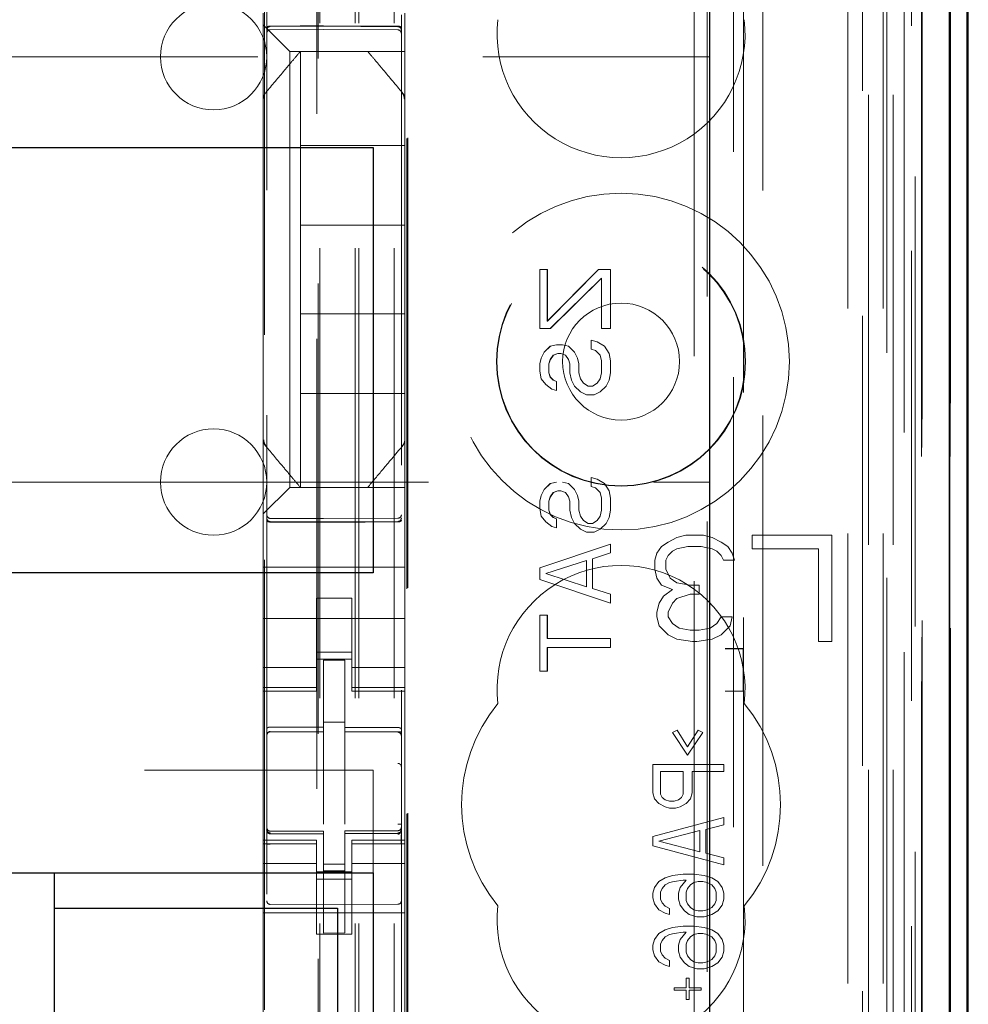
# Model space of a CAD drawing. Units: millimetres. Extents: x 11 to 205, y 5 to 292.
# Drawn here: x 106 to 109, y 150 to 153 of the extents above; entities that cross this region are included whole.
import ezdxf

# ---------------------------------------------------------------- set-up
doc = ezdxf.new("R2010")
doc.units = ezdxf.units.MM
doc.linetypes.add('HIDDEN', pattern=[1.905, 1.27, -0.635])

msp = doc.modelspace()

# ---------------------------------------------------------------- linework, layer by layer
at = {"color": 7, "linetype": 'HIDDEN', "lineweight": 18}
for p, q in [((107.0706, 131.541), (107.0706, 221.541)), ((107.1706, 131.541), (107.1706, 221.541)), ((108.4506, 221.541), (108.4506, 131.541)), ((108.5506, 221.541), (108.5506, 131.541)), ((107.0606, 131.541), (107.0606, 212.276)), ((106.9606, 131.541), (106.9606, 210.826)), ((108.7386, 161.2539), (108.7386, 131.5335)), ((108.4921, 161.1951), (108.4921, 136.241)), ((108.2106, 160.9135), (108.2106, 136.241)), ((106.8106, 159.0099), (106.8106, 136.0094)), ((107.1906, 136.0091), (107.1906, 159.0102)), ((108.5606, 158.5506), (108.5606, 131.541)), ((108.6306, 131.5335), (108.6306, 158.5506)), ((108.5089, 131.9738), (108.5089, 158.5119)), ((108.5789, 131.9738), (108.5789, 158.5119)), ((108.6589, 136.0335), (108.6589, 158.5135)), ((108.7389, 136.0335), (108.7389, 158.5135)), ((108.6591, 136.0585), (108.6591, 158.4885)), ((106.9556, 137.156), (106.9556, 158.446)), ((108.6094, 136.1005), (108.6094, 158.4467)), ((108.1564, 158.4386), (108.1564, 150.731)), ((108.6095, 136.1166), (108.6095, 158.4305)), ((108.6606, 158.4305), (108.6606, 136.1166)), ((108.6598, 136.1585), (108.6598, 158.3885)), ((108.6599, 158.3635), (108.6599, 136.1835)), ((108.7399, 136.1835), (108.7399, 158.3635)), ((108.6406, 137.4582), (108.6406, 158.1439)), ((108.0164, 138.221), (108.0164, 157.381)), ((107.2064, 148.9949), (107.2064, 156.861)), ((107.2086, 148.9974), (107.2086, 156.811)), ((108.0536, 156.8045), (108.0536, 138.7976)), ((108.1282, 138.7973), (108.1282, 156.8048)), ((106.8042, 140.1867), (106.8042, 155.4153)), ((106.9519, 155.4153), (106.9519, 140.1867)), ((106.8006, 152.491), (106.8006, 152.5242)), ((107.2006, 152.5242), (107.2006, 152.4676)), ((106.824, 152.4676), (106.8006, 152.491)), ((106.8006, 152.2801), (106.8006, 152.491)), ((106.8205, 152.486), (106.9706, 152.4868)), ((106.8205, 152.4771), (106.9706, 152.4778)), ((106.9706, 152.4868), (107.1806, 152.4857)), ((106.9706, 152.4778), (107.1806, 152.4767)), ((106.824, 152.4676), (106.8521, 152.4395)), ((107.2006, 152.4676), (107.2006, 152.4395)), ((106.8756, 152.416), (106.8521, 152.4395)), ((106.8756, 152.416), (107.2006, 152.416)), ((106.8756, 151.186), (106.8756, 152.416)), ((106.9056, 152.416), (106.9056, 152.416)), ((106.9056, 152.416), (106.9056, 152.151)), ((106.9482, 152.416), (107.0529, 152.416)), ((107.0956, 152.416), (107.0956, 152.416)), ((107.2006, 152.4395), (107.2006, 152.416)), ((107.2006, 152.2801), (107.2006, 152.416)), ((84.5606, 152.401), (108.0606, 152.401)), ((106.8006, 152.1854), (106.8006, 152.2801)), ((107.1935, 152.2994), (107.1935, 152.2994)), ((107.2006, 152.2801), (107.2006, 152.1854)), ((106.8006, 151.4166), (106.8006, 152.1854)), ((107.2006, 152.1854), (107.2006, 151.4166)), ((107.2006, 152.1854), (107.2006, 152.1854)), ((107.2006, 152.151), (106.9056, 152.151)), ((106.9056, 151.926), (106.9056, 152.151)), ((106.9056, 151.926), (106.9056, 151.676)), ((107.2006, 151.926), (106.9056, 151.926)), ((107.5811, 151.6344), (107.5811, 151.801)), ((107.5812, 151.801), (107.5811, 151.801)), ((107.5812, 151.6344), (107.5812, 151.801)), ((107.5812, 151.801), (107.6025, 151.801)), ((107.6024, 151.6552), (107.7471, 151.801)), ((107.6024, 151.801), (107.6024, 151.6552)), ((107.6025, 151.801), (107.6025, 151.6552)), ((107.6025, 151.6552), (107.7471, 151.801)), ((107.7471, 151.801), (107.7471, 151.801)), ((107.7471, 151.801), (107.7812, 151.801)), ((107.7811, 151.801), (107.7811, 151.6344)), ((107.7812, 151.801), (107.7812, 151.6344)), ((107.7556, 151.776), (107.6109, 151.6344)), ((107.7557, 151.776), (107.611, 151.6344)), ((107.7556, 151.6344), (107.7556, 151.776)), ((107.7557, 151.776), (107.7556, 151.776)), ((107.7557, 151.6344), (107.7557, 151.776)), ((107.2006, 151.676), (106.9056, 151.676)), ((106.9056, 151.451), (106.9056, 151.676)), ((107.6025, 151.6552), (107.6024, 151.6552)), ((107.5812, 151.6344), (107.5811, 151.6344)), ((107.611, 151.6344), (107.5812, 151.6344)), ((107.7557, 151.6344), (107.7556, 151.6344)), ((107.7812, 151.6344), (107.7557, 151.6344)), ((107.5939, 151.5677), (107.6109, 151.5844)), ((107.594, 151.5677), (107.611, 151.5844)), ((107.6109, 151.5844), (107.628, 151.5885)), ((107.611, 151.5844), (107.6109, 151.5844)), ((107.611, 151.5844), (107.628, 151.5885)), ((107.628, 151.5885), (107.628, 151.5885)), ((107.628, 151.5885), (107.645, 151.5885)), ((107.645, 151.5885), (107.662, 151.5844)), ((107.645, 151.5885), (107.662, 151.5844)), ((107.662, 151.5844), (107.662, 151.5844)), ((107.662, 151.5844), (107.6791, 151.5677)), ((107.662, 151.5844), (107.679, 151.5677)), ((107.7258, 151.576), (107.7258, 151.601)), ((107.7259, 151.601), (107.7258, 151.601)), ((107.7258, 151.601), (107.7428, 151.5969)), ((107.7259, 151.601), (107.7429, 151.5969)), ((107.7259, 151.576), (107.7259, 151.601)), ((107.7429, 151.5969), (107.7428, 151.5969)), ((107.7428, 151.5969), (107.7641, 151.5844)), ((107.7429, 151.5969), (107.7642, 151.5844)), ((107.7642, 151.5844), (107.7641, 151.5844)), ((107.7641, 151.5844), (107.7769, 151.5635)), ((107.7642, 151.5844), (107.7769, 151.5635)), ((107.5854, 151.551), (107.5939, 151.5677)), ((107.5854, 151.551), (107.594, 151.5677)), ((107.594, 151.5677), (107.5939, 151.5677)), ((107.6194, 151.5594), (107.6109, 151.5469)), ((107.6195, 151.5594), (107.611, 151.5469)), ((107.6322, 151.5635), (107.6194, 151.5594)), ((107.6195, 151.5594), (107.6194, 151.5594)), ((107.6323, 151.5635), (107.6195, 151.5594)), ((107.6323, 151.5635), (107.6322, 151.5635)), ((107.6408, 151.5635), (107.6323, 151.5635)), ((107.6535, 151.5594), (107.6407, 151.5635)), ((107.6535, 151.5594), (107.6408, 151.5635)), ((107.6535, 151.5594), (107.6535, 151.5594)), ((107.662, 151.5469), (107.6535, 151.5594)), ((107.662, 151.5469), (107.6535, 151.5594)), ((107.6791, 151.5677), (107.679, 151.5677)), ((107.679, 151.5677), (107.6875, 151.551)), ((107.6791, 151.5677), (107.6876, 151.551)), ((107.7386, 151.5719), (107.7258, 151.576)), ((107.7259, 151.576), (107.7258, 151.576)), ((107.7386, 151.5719), (107.7259, 151.576)), ((107.7386, 151.5719), (107.7386, 151.5719)), ((107.7514, 151.5594), (107.7386, 151.5719)), ((107.7514, 151.5594), (107.7386, 151.5719)), ((107.7514, 151.5594), (107.7514, 151.5594)), ((107.7556, 151.5427), (107.7514, 151.5594)), ((107.7557, 151.5427), (107.7514, 151.5594)), ((107.7769, 151.5635), (107.7769, 151.5635)), ((107.7769, 151.5635), (107.7812, 151.5427)), ((107.7769, 151.5635), (107.7811, 151.5427)), ((107.5811, 151.5344), (107.5854, 151.551)), ((107.5811, 151.5135), (107.5811, 151.5344)), ((107.5812, 151.5344), (107.5811, 151.5344)), ((107.5812, 151.5344), (107.5854, 151.551)), ((107.5812, 151.5135), (107.5812, 151.5344)), ((107.5854, 151.551), (107.5854, 151.551)), ((107.611, 151.5469), (107.6067, 151.5344)), ((107.6109, 151.5469), (107.6067, 151.5344)), ((107.6067, 151.5344), (107.6067, 151.5344)), ((107.6067, 151.5344), (107.6067, 151.5094)), ((107.6067, 151.5344), (107.6067, 151.5094)), ((107.611, 151.5469), (107.6109, 151.5469)), ((107.662, 151.5469), (107.662, 151.5469)), ((107.6663, 151.5344), (107.662, 151.5469)), ((107.6663, 151.5344), (107.662, 151.5469)), ((107.6663, 151.5344), (107.6663, 151.5344)), ((107.6663, 151.5094), (107.6663, 151.5344)), ((107.6663, 151.5094), (107.6663, 151.5344)), ((107.6876, 151.551), (107.6875, 151.551)), ((107.6875, 151.551), (107.6918, 151.5344)), ((107.6876, 151.551), (107.6918, 151.5344)), ((107.6918, 151.5344), (107.6918, 151.5344)), ((107.6918, 151.5344), (107.6918, 151.5094)), ((107.6918, 151.5344), (107.6918, 151.5094)), ((107.7557, 151.5427), (107.7556, 151.5427)), ((107.7556, 151.5094), (107.7556, 151.5427)), ((107.7557, 151.5094), (107.7557, 151.5427)), ((107.7812, 151.5427), (107.7811, 151.5427)), ((107.7811, 151.5427), (107.7811, 151.5094)), ((107.7812, 151.5427), (107.7812, 151.5094)), ((107.5812, 151.5135), (107.5811, 151.5135)), ((107.5854, 151.4927), (107.5811, 151.5135)), ((107.5854, 151.4927), (107.5812, 151.5135)), ((107.6067, 151.5094), (107.6067, 151.5094)), ((107.6067, 151.5094), (107.611, 151.4969)), ((107.6067, 151.5094), (107.6109, 151.4969)), ((107.6663, 151.5094), (107.6663, 151.5094)), ((107.6705, 151.4885), (107.6663, 151.5094)), ((107.6705, 151.4885), (107.6663, 151.5094)), ((107.6918, 151.5094), (107.6918, 151.5094)), ((107.6918, 151.5094), (107.6961, 151.4927)), ((107.6918, 151.5094), (107.696, 151.4927)), ((107.7514, 151.4927), (107.7556, 151.5094)), ((107.7514, 151.4927), (107.7557, 151.5094)), ((107.7557, 151.5094), (107.7556, 151.5094)), ((107.7812, 151.5094), (107.7769, 151.4885)), ((107.7811, 151.5094), (107.7769, 151.4885)), ((107.7812, 151.5094), (107.7811, 151.5094)), ((107.5854, 151.4927), (107.5854, 151.4927)), ((107.5982, 151.476), (107.5854, 151.4927)), ((107.5982, 151.476), (107.5854, 151.4927)), ((107.5982, 151.476), (107.5982, 151.476)), ((107.6152, 151.4635), (107.5982, 151.476)), ((107.6152, 151.4635), (107.5982, 151.476)), ((107.611, 151.4969), (107.6109, 151.4969)), ((107.6109, 151.4969), (107.6194, 151.4885)), ((107.611, 151.4969), (107.6195, 151.4885)), ((107.6195, 151.4885), (107.6194, 151.4885)), ((107.6194, 151.4885), (107.628, 151.4844)), ((107.6195, 151.4885), (107.628, 151.4844)), ((107.628, 151.4844), (107.628, 151.4844)), ((107.628, 151.4844), (107.628, 151.4594)), ((107.628, 151.4844), (107.628, 151.4594)), ((107.6705, 151.4885), (107.6705, 151.4885)), ((107.679, 151.4719), (107.6705, 151.4885)), ((107.6791, 151.4719), (107.6705, 151.4885)), ((107.6791, 151.4719), (107.679, 151.4719)), ((107.696, 151.4552), (107.679, 151.4719)), ((107.6961, 151.4552), (107.6791, 151.4719)), ((107.6961, 151.4927), (107.696, 151.4927)), ((107.696, 151.4927), (107.7045, 151.4802)), ((107.6961, 151.4927), (107.7046, 151.4802)), ((107.7046, 151.4802), (107.7045, 151.4802)), ((107.7045, 151.4802), (107.7173, 151.4719)), ((107.7046, 151.4802), (107.7174, 151.4719)), ((107.7174, 151.4719), (107.7173, 151.4719)), ((107.7174, 151.4719), (107.7301, 151.4719)), ((107.7301, 151.4719), (107.7428, 151.4802)), ((107.7301, 151.4719), (107.7429, 151.4802)), ((107.7428, 151.4802), (107.7514, 151.4927)), ((107.7429, 151.4802), (107.7428, 151.4802)), ((107.7429, 151.4802), (107.7514, 151.4927)), ((107.7514, 151.4927), (107.7514, 151.4927)), ((107.7684, 151.4719), (107.7514, 151.4552)), ((107.7684, 151.4719), (107.7514, 151.4552)), ((107.7769, 151.4885), (107.7684, 151.4719)), ((107.7769, 151.4885), (107.7684, 151.4719)), ((107.7684, 151.4719), (107.7684, 151.4719)), ((107.7769, 151.4885), (107.7769, 151.4885)), ((107.2006, 151.451), (106.9056, 151.451)), ((106.9056, 151.451), (106.9056, 151.186)), ((107.6152, 151.4635), (107.6152, 151.4635)), ((107.628, 151.4594), (107.6152, 151.4635)), ((107.628, 151.4594), (107.6152, 151.4635)), ((107.628, 151.4594), (107.628, 151.4594)), ((107.6961, 151.4552), (107.696, 151.4552)), ((107.7131, 151.4469), (107.696, 151.4552)), ((107.7131, 151.4469), (107.6961, 151.4552)), ((107.7131, 151.4469), (107.7131, 151.4469)), ((107.7344, 151.4469), (107.7131, 151.4469)), ((107.7514, 151.4552), (107.7343, 151.4469)), ((107.7514, 151.4552), (107.7344, 151.4469)), ((107.7514, 151.4552), (107.7514, 151.4552)), ((106.8006, 151.322), (106.8006, 151.4166)), ((106.8006, 151.4166), (106.8006, 151.4166)), ((107.2006, 151.4166), (107.2006, 151.322)), ((106.8006, 151.111), (106.8006, 151.322)), ((107.2006, 151.322), (107.2006, 151.322)), ((107.2006, 151.186), (107.2006, 151.322)), ((106.8076, 151.3027), (106.8076, 151.3027)), ((92.6622, 151.201), (108.0606, 151.201)), ((107.5939, 151.1802), (107.6109, 151.1969)), ((107.594, 151.1802), (107.611, 151.1969)), ((107.6109, 151.1969), (107.628, 151.201)), ((107.611, 151.1969), (107.6109, 151.1969)), ((107.611, 151.1969), (107.628, 151.201)), ((107.645, 151.201), (107.662, 151.1969)), ((107.645, 151.201), (107.662, 151.1969)), ((107.662, 151.1969), (107.662, 151.1969)), ((107.662, 151.1969), (107.6791, 151.1802)), ((107.662, 151.1969), (107.679, 151.1802)), ((107.7258, 151.1885), (107.7258, 151.2135)), ((107.7259, 151.2135), (107.7258, 151.2135)), ((107.7258, 151.2135), (107.7428, 151.2094)), ((107.7259, 151.2135), (107.7429, 151.2094)), ((107.7259, 151.1885), (107.7259, 151.2135)), ((107.7429, 151.2094), (107.7428, 151.2094)), ((107.7428, 151.2094), (107.7641, 151.1969)), ((107.7429, 151.2094), (107.7642, 151.1969)), ((107.7642, 151.1969), (107.7641, 151.1969)), ((107.7641, 151.1969), (107.7769, 151.176)), ((107.7642, 151.1969), (107.7769, 151.176)), ((106.8521, 151.1626), (106.8756, 151.186)), ((107.2006, 151.186), (106.8756, 151.186)), ((106.9056, 151.186), (106.9056, 151.186)), ((107.0956, 151.186), (107.0956, 151.186)), ((107.2006, 151.186), (107.2006, 151.1626)), ((107.5854, 151.1635), (107.5939, 151.1802)), ((107.5854, 151.1635), (107.594, 151.1802)), ((107.594, 151.1802), (107.5939, 151.1802)), ((107.6194, 151.1719), (107.6109, 151.1594)), ((107.6195, 151.1719), (107.611, 151.1594)), ((107.6322, 151.176), (107.6194, 151.1719)), ((107.6195, 151.1719), (107.6194, 151.1719)), ((107.6323, 151.176), (107.6195, 151.1719)), ((107.6323, 151.176), (107.6322, 151.176)), ((107.6408, 151.176), (107.6323, 151.176)), ((107.6535, 151.1719), (107.6407, 151.176)), ((107.6535, 151.1719), (107.6408, 151.176)), ((107.6535, 151.1719), (107.6535, 151.1719)), ((107.662, 151.1594), (107.6535, 151.1719)), ((107.662, 151.1594), (107.6535, 151.1719)), ((107.6791, 151.1802), (107.679, 151.1802)), ((107.679, 151.1802), (107.6875, 151.1635)), ((107.6791, 151.1802), (107.6876, 151.1635)), ((107.7259, 151.1885), (107.7258, 151.1885)), ((107.7386, 151.1844), (107.7258, 151.1885)), ((107.7386, 151.1844), (107.7259, 151.1885)), ((107.7386, 151.1844), (107.7386, 151.1844)), ((107.7514, 151.1719), (107.7386, 151.1844)), ((107.7514, 151.1719), (107.7386, 151.1844)), ((107.7514, 151.1719), (107.7514, 151.1719)), ((107.7556, 151.1552), (107.7514, 151.1719)), ((107.7557, 151.1552), (107.7514, 151.1719)), ((107.7769, 151.176), (107.7769, 151.176)), ((107.7769, 151.176), (107.7812, 151.1552)), ((107.7769, 151.176), (107.7811, 151.1552)), ((106.8521, 151.1626), (106.824, 151.1345)), ((107.2006, 151.1626), (107.2006, 151.1345)), ((107.5811, 151.1469), (107.5854, 151.1635)), ((107.5812, 151.1469), (107.5811, 151.1469)), ((107.5811, 151.126), (107.5811, 151.1469)), ((107.5812, 151.1469), (107.5854, 151.1635)), ((107.5812, 151.126), (107.5812, 151.1469)), ((107.5854, 151.1635), (107.5854, 151.1635)), ((107.611, 151.1594), (107.6067, 151.1469)), ((107.6109, 151.1594), (107.6067, 151.1469)), ((107.6067, 151.1469), (107.6067, 151.1469)), ((107.6067, 151.1469), (107.6067, 151.1219)), ((107.6067, 151.1469), (107.6067, 151.1219)), ((107.611, 151.1594), (107.6109, 151.1594)), ((107.662, 151.1594), (107.662, 151.1594)), ((107.6663, 151.1469), (107.662, 151.1594)), ((107.6663, 151.1469), (107.662, 151.1594)), ((107.6663, 151.1469), (107.6663, 151.1469)), ((107.6663, 151.1219), (107.6663, 151.1469)), ((107.6663, 151.1219), (107.6663, 151.1469)), ((107.6876, 151.1635), (107.6875, 151.1635)), ((107.6875, 151.1635), (107.6918, 151.1469)), ((107.6876, 151.1635), (107.6918, 151.1469)), ((107.6918, 151.1469), (107.6918, 151.1469)), ((107.6918, 151.1469), (107.6918, 151.1219)), ((107.6918, 151.1469), (107.6918, 151.1219)), ((107.7557, 151.1552), (107.7556, 151.1552)), ((107.7556, 151.1219), (107.7556, 151.1552)), ((107.7557, 151.1219), (107.7557, 151.1552)), ((107.7812, 151.1552), (107.7811, 151.1552)), ((107.7811, 151.1552), (107.7811, 151.1219)), ((107.7812, 151.1552), (107.7812, 151.1219)), ((106.8006, 151.111), (106.824, 151.1345)), ((106.8006, 151.0779), (106.8006, 151.111)), ((107.2006, 151.1345), (107.2006, 151.0779)), ((107.5854, 151.1052), (107.5811, 151.126)), ((107.5812, 151.126), (107.5811, 151.126)), ((107.5854, 151.1052), (107.5812, 151.126)), ((107.6067, 151.1219), (107.6067, 151.1219)), ((107.6067, 151.1219), (107.611, 151.1094)), ((107.6067, 151.1219), (107.6109, 151.1094)), ((107.6705, 151.101), (107.6663, 151.1219)), ((107.6663, 151.1219), (107.6663, 151.1219)), ((107.6705, 151.101), (107.6663, 151.1219)), ((107.6918, 151.1219), (107.6918, 151.1219)), ((107.6918, 151.1219), (107.6961, 151.1052)), ((107.6918, 151.1219), (107.696, 151.1052)), ((107.7514, 151.1052), (107.7556, 151.1219)), ((107.7514, 151.1052), (107.7557, 151.1219)), ((107.7557, 151.1219), (107.7556, 151.1219)), ((107.7812, 151.1219), (107.7769, 151.101)), ((107.7811, 151.1219), (107.7769, 151.101)), ((107.7812, 151.1219), (107.7811, 151.1219)), ((106.9706, 151.0978), (106.8205, 151.0986)), ((106.8205, 151.0897), (106.9706, 151.0889)), ((107.1806, 151.0989), (106.9706, 151.0978)), ((106.9706, 151.0889), (107.1806, 151.09)), ((107.5854, 151.1052), (107.5854, 151.1052)), ((107.5982, 151.0885), (107.5854, 151.1052)), ((107.5982, 151.0885), (107.5854, 151.1052)), ((107.5982, 151.0885), (107.5982, 151.0885)), ((107.6152, 151.076), (107.5982, 151.0885)), ((107.6152, 151.076), (107.5982, 151.0885)), ((107.611, 151.1094), (107.6109, 151.1094)), ((107.6109, 151.1094), (107.6194, 151.101)), ((107.611, 151.1094), (107.6195, 151.101)), ((107.6195, 151.101), (107.6194, 151.101)), ((107.6194, 151.101), (107.628, 151.0969)), ((107.6195, 151.101), (107.628, 151.0969)), ((107.628, 151.0969), (107.628, 151.0969)), ((107.628, 151.0969), (107.628, 151.0719)), ((107.628, 151.0969), (107.628, 151.0719)), ((107.6705, 151.101), (107.6705, 151.101)), ((107.679, 151.0844), (107.6705, 151.101)), ((107.6791, 151.0844), (107.6705, 151.101)), ((107.6791, 151.0844), (107.679, 151.0844)), ((107.696, 151.0677), (107.679, 151.0844)), ((107.6961, 151.0677), (107.6791, 151.0844)), ((107.6961, 151.1052), (107.696, 151.1052)), ((107.696, 151.1052), (107.7045, 151.0927)), ((107.6961, 151.1052), (107.7046, 151.0927)), ((107.7046, 151.0927), (107.7045, 151.0927)), ((107.7045, 151.0927), (107.7173, 151.0844)), ((107.7046, 151.0927), (107.7174, 151.0844)), ((107.7174, 151.0844), (107.7173, 151.0844)), ((107.7174, 151.0844), (107.7301, 151.0844)), ((107.7301, 151.0844), (107.7428, 151.0927)), ((107.7301, 151.0844), (107.7429, 151.0927)), ((107.7428, 151.0927), (107.7514, 151.1052)), ((107.7429, 151.0927), (107.7428, 151.0927)), ((107.7429, 151.0927), (107.7514, 151.1052)), ((107.7514, 151.1052), (107.7514, 151.1052)), ((107.7684, 151.0844), (107.7514, 151.0677)), ((107.7684, 151.0844), (107.7514, 151.0677)), ((107.7769, 151.101), (107.7684, 151.0844)), ((107.7769, 151.101), (107.7684, 151.0844)), ((107.7684, 151.0844), (107.7684, 151.0844)), ((107.7769, 151.101), (107.7769, 151.101)), ((106.8006, 150.961), (106.8006, 151.0779)), ((107.2006, 150.961), (107.2006, 151.0779)), ((107.6152, 151.076), (107.6152, 151.076)), ((107.628, 151.0719), (107.6152, 151.076)), ((107.628, 151.0719), (107.6152, 151.076)), ((107.628, 151.0719), (107.628, 151.0719)), ((107.6961, 151.0677), (107.696, 151.0677)), ((107.7131, 151.0594), (107.696, 151.0677)), ((107.7131, 151.0594), (107.6961, 151.0677)), ((107.7131, 151.0594), (107.7131, 151.0594)), ((107.7344, 151.0594), (107.7131, 151.0594)), ((107.7514, 151.0677), (107.7343, 151.0594)), ((107.7514, 151.0677), (107.7344, 151.0594)), ((107.7514, 151.0677), (107.7514, 151.0677)), ((107.9431, 151.0319), (107.9243, 151.0191)), ((107.9681, 151.0447), (107.9431, 151.0319)), ((107.9931, 151.051), (107.9681, 151.0447)), ((108.0431, 151.051), (107.9931, 151.051)), ((108.0681, 151.0447), (108.0431, 151.051)), ((108.0931, 151.0319), (108.0681, 151.0447)), ((108.1118, 151.0191), (108.0931, 151.0319)), ((108.1806, 151.051), (108.1806, 151.0127)), ((108.4056, 151.051), (108.1806, 151.051)), ((108.4056, 150.751), (108.4056, 151.051)), ((107.5811, 150.9594), (107.7811, 151.026)), ((107.5812, 150.9594), (107.7812, 151.026)), ((107.7812, 151.001), (107.7301, 150.9844)), ((107.7811, 151.001), (107.7301, 150.9844)), ((107.7812, 151.026), (107.7811, 151.026)), ((107.7811, 151.026), (107.7811, 151.001)), ((107.7812, 151.001), (107.7811, 151.001)), ((107.7812, 151.026), (107.7812, 151.001)), ((107.9118, 151), (107.9056, 150.9808)), ((107.9243, 151.0191), (107.9118, 151)), ((107.9431, 150.9936), (107.9556, 151.0064)), ((107.9556, 151.0064), (107.9681, 151.0127)), ((107.9681, 151.0127), (107.9993, 151.0191)), ((107.9993, 151.0191), (108.0368, 151.0191)), ((108.0368, 151.0191), (108.0681, 151.0127)), ((108.0681, 151.0127), (108.0806, 151.0064)), ((108.0806, 151.0064), (108.0931, 150.9936)), ((108.1243, 151), (108.1118, 151.0191)), ((108.1306, 150.9808), (108.1243, 151)), ((108.1806, 151.0127), (108.3681, 151.0127)), ((108.3681, 151.0127), (108.3681, 150.751)), ((107.7131, 150.9802), (107.5982, 150.9427)), ((107.7131, 150.9802), (107.5982, 150.9427)), ((107.7131, 150.9052), (107.7131, 150.9802)), ((107.7131, 150.9802), (107.7131, 150.9802)), ((107.7131, 150.9052), (107.7131, 150.9802)), ((107.7301, 150.9844), (107.7301, 150.901)), ((107.7301, 150.9844), (107.7301, 150.9844)), ((107.7301, 150.9844), (107.7301, 150.901)), ((107.9056, 150.9808), (107.9056, 150.9553)), ((107.9368, 150.9808), (107.9431, 150.9936)), ((107.9368, 150.9553), (107.9368, 150.9808)), ((108.0931, 150.9936), (108.0993, 150.9808)), ((108.0993, 150.9808), (108.1306, 150.9808)), ((106.8006, 150.961), (107.2006, 150.961)), ((106.8006, 150.9045), (106.8006, 150.961)), ((107.2006, 150.9045), (107.2006, 150.961)), ((107.5812, 150.9594), (107.5811, 150.9594)), ((107.5811, 150.926), (107.5811, 150.9594)), ((107.5812, 150.926), (107.5812, 150.9594)), ((107.9056, 150.9553), (107.9118, 150.9298)), ((107.9493, 150.9298), (107.9368, 150.9553)), ((107.5812, 150.926), (107.5811, 150.926)), ((107.7811, 150.8594), (107.5811, 150.926)), ((107.7812, 150.8594), (107.5812, 150.926)), ((107.5982, 150.9427), (107.7131, 150.9052)), ((107.5982, 150.9427), (107.5982, 150.9427)), ((107.5982, 150.9427), (107.7131, 150.9052)), ((107.9118, 150.9298), (107.9243, 150.9106)), ((107.9681, 150.917), (107.9493, 150.9298)), ((108.0056, 150.9106), (107.9681, 150.917)), ((106.8006, 150.8479), (106.8006, 150.9045)), ((107.2006, 150.9045), (107.2006, 150.8479)), ((107.7131, 150.9052), (107.7131, 150.9052)), ((107.7301, 150.901), (107.7301, 150.901)), ((107.7301, 150.901), (107.7812, 150.8844)), ((107.7301, 150.901), (107.7811, 150.8844)), ((107.9243, 150.9106), (107.9556, 150.8978)), ((107.9556, 150.8978), (107.9306, 150.8787)), ((108.0306, 150.9106), (108.0056, 150.9106)), ((108.0306, 150.8851), (108.0306, 150.9106)), ((106.9506, 150.8735), (107.0506, 150.8735)), ((106.9506, 150.8479), (106.9506, 150.8735)), ((107.0506, 150.8735), (107.0506, 150.8479)), ((107.7812, 150.8844), (107.7811, 150.8844)), ((107.7811, 150.8844), (107.7811, 150.8594)), ((107.7812, 150.8844), (107.7812, 150.8594)), ((107.9306, 150.8787), (107.9181, 150.8595)), ((107.9556, 150.8595), (107.9681, 150.8723)), ((107.9681, 150.8723), (108.0056, 150.8851)), ((108.0056, 150.8851), (108.0306, 150.8851)), ((106.8006, 150.8479), (106.8006, 150.7465)), ((106.9506, 150.7465), (106.9506, 150.8479)), ((107.0506, 150.7465), (107.0506, 150.8479)), ((107.2006, 150.8479), (107.2006, 150.7465)), ((107.7812, 150.8594), (107.7811, 150.8594)), ((107.9181, 150.8595), (107.9118, 150.834)), ((107.9118, 150.834), (107.9118, 150.8212)), ((107.9431, 150.834), (107.9556, 150.8595)), ((107.9431, 150.8212), (107.9431, 150.834)), ((106.8006, 150.816), (107.2006, 150.816)), ((107.5811, 150.6677), (107.5811, 150.826)), ((107.5812, 150.826), (107.5811, 150.826)), ((107.5812, 150.6677), (107.5812, 150.826)), ((107.5812, 150.826), (107.6025, 150.826)), ((107.6024, 150.826), (107.6024, 150.7594)), ((107.6025, 150.826), (107.6025, 150.7594)), ((107.9118, 150.8212), (107.9181, 150.7957)), ((107.9556, 150.8021), (107.9431, 150.8212)), ((108.0931, 150.8212), (108.0806, 150.8021)), ((108.1243, 150.8212), (108.0931, 150.8212)), ((108.1181, 150.7957), (108.1243, 150.8212)), ((107.9181, 150.7957), (107.9431, 150.7702)), ((107.9743, 150.7893), (107.9556, 150.8021)), ((108.0056, 150.7829), (107.9743, 150.7893)), ((108.0306, 150.7829), (108.0056, 150.7829)), ((108.0618, 150.7893), (108.0306, 150.7829)), ((108.0806, 150.8021), (108.0618, 150.7893)), ((108.0931, 150.7702), (108.1181, 150.7957)), ((107.6025, 150.7594), (107.6024, 150.7594)), ((107.6025, 150.7594), (107.7812, 150.7594)), ((107.7811, 150.7594), (107.7811, 150.7344)), ((107.7812, 150.7594), (107.7812, 150.7344)), ((107.9431, 150.7702), (107.9681, 150.7574)), ((107.9681, 150.7574), (108.0118, 150.751)), ((108.0118, 150.751), (108.0243, 150.751)), ((108.0243, 150.751), (108.0681, 150.7574)), ((108.0681, 150.7574), (108.0931, 150.7702)), ((108.3681, 150.751), (108.4056, 150.751)), ((106.8006, 150.647), (106.8006, 150.7465)), ((106.9506, 150.7465), (106.9506, 150.647)), ((107.0506, 150.647), (107.0506, 150.7465)), ((107.2006, 150.7465), (107.2006, 150.647)), ((107.6025, 150.7344), (107.6024, 150.7344)), ((107.6024, 150.7344), (107.6024, 150.6677)), ((107.6025, 150.7344), (107.6025, 150.6677)), ((107.7812, 150.7344), (107.6025, 150.7344)), ((108.1555, 150.731), (108.1046, 150.731)), ((108.1555, 150.731), (108.1558, 150.7312)), ((108.1555, 150.731), (108.1555, 150.611)), ((108.1564, 150.731), (108.1564, 150.6107)), ((107.0506, 150.721), (106.9506, 150.721)), ((106.9506, 150.701), (107.0506, 150.701)), ((107.0306, 150.6985), (106.9706, 150.6988)), ((106.9706, 150.5092), (106.9706, 150.6988)), ((107.0306, 150.509), (107.0306, 150.6985)), ((106.9506, 150.6775), (106.8006, 150.6775)), ((107.0506, 150.6775), (107.2006, 150.6775)), ((107.5812, 150.6677), (107.5811, 150.6677)), ((107.6025, 150.6677), (107.5812, 150.6677)), ((106.8006, 150.6218), (106.8006, 150.647)), ((106.9506, 150.6218), (106.9506, 150.647)), ((107.0506, 150.6218), (107.0506, 150.647)), ((107.2006, 150.6218), (107.2006, 150.647)), ((106.9506, 150.6218), (106.8006, 150.6218)), ((106.8006, 150.611), (106.8006, 150.6218)), ((106.8006, 150.191), (106.8006, 150.611)), ((106.8006, 150.611), (106.9506, 150.611)), ((106.9506, 150.6218), (106.9506, 150.611)), ((107.0506, 150.6218), (107.2006, 150.6218)), ((107.0506, 150.611), (107.0506, 150.6218)), ((107.0506, 150.611), (107.2006, 150.611)), ((107.2006, 150.6218), (107.2006, 150.611)), ((107.2006, 150.191), (107.2006, 150.611)), ((108.1046, 150.611), (108.1555, 150.611)), ((108.1555, 150.611), (108.1558, 150.6109)), ((108.1564, 150.6107), (108.1564, 145.721)), ((107.0306, 150.5235), (106.9706, 150.5238)), ((106.9706, 150.5092), (106.9706, 150.4963)), ((107.0306, 150.509), (107.0306, 150.496)), ((107.9559, 150.4944), (107.9686, 150.501)), ((107.9686, 150.501), (107.9984, 150.4544)), ((107.9984, 150.4544), (108.0282, 150.501)), ((108.0282, 150.501), (108.041, 150.4944)), ((106.8205, 150.4977), (106.8205, 150.4969)), ((106.8206, 150.4968), (106.9706, 150.4971)), ((106.8206, 150.4963), (106.9706, 150.4963)), ((106.9706, 150.4085), (106.9706, 150.4963)), ((107.1631, 150.4965), (107.0306, 150.4972)), ((107.0306, 150.4082), (107.0306, 150.496)), ((107.0306, 150.496), (107.1806, 150.4952)), ((107.1889, 150.4963), (107.1631, 150.4965)), ((107.1806, 150.4956), (107.1806, 150.496)), ((107.1906, 150.3979), (107.1906, 150.4858)), ((107.9984, 150.431), (107.9559, 150.4944)), ((108.041, 150.4944), (107.9984, 150.431)), ((85.5106, 150.3885), (107.1106, 150.3885)), ((106.9706, 150.2362), (106.9706, 150.4085)), ((107.0306, 150.4085), (107.0306, 150.2362)), ((107.1106, 150.0985), (107.1106, 150.3885)), ((107.9006, 150.3244), (107.9006, 150.4044)), ((107.9006, 150.4044), (108.1006, 150.4044)), ((108.1006, 150.4044), (108.1006, 150.3844)), ((107.9857, 150.3844), (107.9218, 150.3844)), ((107.9218, 150.3844), (107.9218, 150.321)), ((107.9857, 150.321), (107.9857, 150.3844)), ((108.0112, 150.3844), (108.0112, 150.3244)), ((108.1006, 150.3844), (108.0112, 150.3844)), ((107.0306, 150.3086), (107.0306, 150.2362)), ((107.9048, 150.3077), (107.9006, 150.3244)), ((107.9176, 150.2944), (107.9048, 150.3077)), ((107.9218, 150.321), (107.9261, 150.311)), ((107.9261, 150.311), (107.9346, 150.3044)), ((107.9729, 150.3044), (107.9814, 150.311)), ((107.9814, 150.311), (107.9857, 150.321)), ((108.0069, 150.3077), (107.9942, 150.2944)), ((108.0112, 150.3244), (108.0069, 150.3077)), ((107.9346, 150.2844), (107.9176, 150.2944)), ((107.9346, 150.3044), (107.9474, 150.301)), ((107.9474, 150.281), (107.9346, 150.2844)), ((107.9474, 150.301), (107.9601, 150.301)), ((107.9644, 150.281), (107.9474, 150.281)), ((107.9601, 150.301), (107.9729, 150.3044)), ((107.9772, 150.2844), (107.9644, 150.281)), ((107.9942, 150.2944), (107.9772, 150.2844)), ((107.9006, 150.201), (108.1006, 150.2544)), ((108.1006, 150.2544), (108.1006, 150.2344)), ((107.1906, 150.2215), (107.1906, 150.2199)), ((108.1006, 150.2344), (108.0495, 150.221)), ((106.8103, 150.2203), (106.811, 150.2164)), ((106.8106, 150.2196), (106.8106, 150.2211)), ((106.8106, 150.2196), (106.8106, 150.2196)), ((106.8205, 150.2089), (106.8206, 150.211)), ((106.9706, 150.2088), (106.8205, 150.2096)), ((106.8205, 150.2096), (106.8205, 150.2096)), ((106.8205, 150.2096), (106.9706, 150.2088)), ((106.9706, 150.2163), (106.8206, 150.2163)), ((106.9706, 150.2163), (106.9706, 150.2088)), ((106.9706, 149.9288), (106.9706, 150.2088)), ((106.9706, 150.2088), (106.9706, 150.2088)), ((107.1806, 150.2174), (107.0306, 150.2167)), ((107.0306, 150.2167), (107.0306, 150.2091)), ((107.1806, 150.2099), (107.0306, 150.2092)), ((107.0306, 150.2092), (107.1806, 150.2099)), ((107.0306, 149.9292), (107.0306, 150.2091)), ((107.1806, 150.2099), (107.1806, 150.2099)), ((107.1906, 150.2199), (107.1906, 150.2199)), ((107.9006, 150.1744), (107.9006, 150.201)), ((108.0325, 150.2177), (107.9176, 150.1877)), ((108.0325, 150.1577), (108.0325, 150.2177)), ((108.0495, 150.221), (108.0495, 150.1544)), ((106.8006, 150.1803), (106.8006, 150.191)), ((106.9506, 150.191), (106.8006, 150.191)), ((106.9506, 150.1803), (106.8006, 150.1803)), ((106.8006, 150.155), (106.8006, 150.1803)), ((106.8106, 150.0388), (106.8106, 150.1796)), ((106.9506, 150.191), (106.9506, 150.1803)), ((106.9506, 150.155), (106.9506, 150.1803)), ((107.0506, 150.1803), (107.0506, 150.191)), ((107.2006, 150.191), (107.0506, 150.191)), ((107.0506, 150.1803), (107.2006, 150.1803)), ((107.0506, 150.155), (107.0506, 150.1803)), ((107.1906, 150.1799), (107.1906, 150.0388)), ((107.2006, 150.191), (107.2006, 150.1803)), ((107.2006, 150.155), (107.2006, 150.1803)), ((108.1006, 150.121), (107.9006, 150.1744)), ((107.9176, 150.1877), (108.0325, 150.1577)), ((106.8006, 150.0555), (106.8006, 150.155)), ((106.9506, 150.155), (106.9506, 150.0555)), ((107.0506, 150.0555), (107.0506, 150.155)), ((107.1906, 150.1088), (107.1906, 150.1449)), ((107.2006, 150.155), (107.2006, 150.0555)), ((108.0495, 150.1544), (108.1006, 150.141)), ((108.1006, 150.141), (108.1006, 150.121)), ((106.9506, 150.1246), (106.8006, 150.1246)), ((107.0306, 150.1235), (106.9706, 150.1231)), ((107.0506, 150.1246), (107.2006, 150.1246)), ((106.9506, 150.101), (107.0506, 150.101)), ((107.0306, 150.1041), (106.9706, 150.1038)), ((107.9176, 150.0744), (107.9346, 150.0844)), ((107.9346, 150.0844), (107.9559, 150.091)), ((107.9559, 150.091), (107.9857, 150.0944)), ((107.9857, 150.0944), (108.0155, 150.0944)), ((108.0155, 150.0944), (108.0452, 150.091)), ((108.0452, 150.091), (108.0665, 150.0844)), ((108.0665, 150.0844), (108.0835, 150.0744)), ((106.8006, 150.0555), (106.8006, 149.5465)), ((107.0506, 150.081), (106.9506, 150.081)), ((106.9506, 149.926), (106.9506, 150.0555)), ((107.0506, 149.926), (107.0506, 150.0555)), ((107.2006, 150.0555), (107.2006, 149.5465)), ((107.9006, 150.041), (107.9048, 150.0577)), ((107.9048, 150.0577), (107.9176, 150.0744)), ((107.9346, 150.0644), (107.9261, 150.0544)), ((107.9474, 150.071), (107.9346, 150.0644)), ((107.9601, 150.0744), (107.9474, 150.071)), ((107.9857, 150.0777), (107.9601, 150.0744)), ((107.9729, 150.041), (107.9772, 150.0577)), ((107.9772, 150.0577), (107.9942, 150.0777)), ((107.9942, 150.0777), (107.9857, 150.0777)), ((108.0069, 150.0644), (107.9984, 150.0544)), ((108.0155, 150.071), (108.0069, 150.0644)), ((108.0282, 150.0744), (108.0155, 150.071)), ((108.041, 150.0744), (108.0282, 150.0744)), ((108.0537, 150.071), (108.041, 150.0744)), ((108.0665, 150.0644), (108.0537, 150.071)), ((108.075, 150.0544), (108.0665, 150.0644)), ((108.0835, 150.0744), (108.0963, 150.0577)), ((108.0963, 150.0577), (108.1006, 150.041)), ((107.9006, 150.0277), (107.9006, 150.041)), ((107.9048, 150.011), (107.9006, 150.0277)), ((107.9261, 150.0544), (107.9218, 150.0444)), ((107.9218, 150.0444), (107.9218, 150.0244)), ((107.9729, 150.0244), (107.9729, 150.041)), ((107.9984, 150.0544), (107.9942, 150.0444)), ((107.9942, 150.0444), (107.9942, 150.021)), ((108.0793, 150.0444), (108.075, 150.0544)), ((108.0793, 150.021), (108.0793, 150.0444)), ((108.1006, 150.041), (108.1006, 150.0244)), ((106.9706, 150.0088), (106.8205, 150.0096)), ((107.1806, 150.0099), (106.9706, 150.0088)), ((107.9176, 149.9944), (107.9048, 150.011)), ((107.9218, 150.0244), (107.9261, 150.0144)), ((107.9261, 150.0144), (107.9346, 150.0044)), ((107.9346, 150.0044), (107.9474, 149.9977)), ((107.9772, 150.0077), (107.9729, 150.0244)), ((107.9899, 149.991), (107.9772, 150.0077)), ((107.9942, 150.021), (107.9984, 150.011)), ((107.9984, 150.011), (108.0069, 150.001)), ((108.0069, 150.001), (108.0155, 149.9944)), ((108.0537, 149.9944), (108.0665, 150.001)), ((108.0665, 150.001), (108.075, 150.011)), ((108.075, 150.011), (108.0793, 150.021)), ((108.0963, 150.0077), (108.0835, 149.991)), ((108.1006, 150.0244), (108.0963, 150.0077)), ((106.8006, 149.986), (107.2006, 149.986)), ((107.9346, 149.9844), (107.9176, 149.9944)), ((107.9474, 149.981), (107.9346, 149.9844)), ((107.9474, 149.9977), (107.9474, 149.981)), ((108.0027, 149.981), (107.9899, 149.991)), ((108.024, 149.9744), (108.0027, 149.981)), ((108.0155, 149.9944), (108.0282, 149.991)), ((108.0452, 149.9744), (108.024, 149.9744)), ((108.0282, 149.991), (108.041, 149.991)), ((108.041, 149.991), (108.0537, 149.9944)), ((108.0665, 149.981), (108.0452, 149.9744)), ((108.0835, 149.991), (108.0665, 149.981)), ((107.9346, 149.9377), (107.9559, 149.9444)), ((107.9559, 149.9444), (107.9857, 149.9477)), ((107.9857, 149.9477), (108.0155, 149.9477)), ((108.0155, 149.9477), (108.0452, 149.9444)), ((108.0452, 149.9444), (108.0665, 149.9377)), ((106.9506, 149.926), (107.0506, 149.926)), ((107.0306, 149.9292), (106.9706, 149.9288)), ((107.9048, 149.911), (107.9176, 149.9277)), ((107.9176, 149.9277), (107.9346, 149.9377)), ((107.9346, 149.9177), (107.9261, 149.9077)), ((107.9474, 149.9244), (107.9346, 149.9177)), ((107.9601, 149.9277), (107.9474, 149.9244)), ((107.9857, 149.931), (107.9601, 149.9277)), ((107.9772, 149.911), (107.9942, 149.931)), ((107.9942, 149.931), (107.9857, 149.931)), ((108.0069, 149.9177), (107.9984, 149.9077)), ((108.0155, 149.9244), (108.0069, 149.9177)), ((108.0282, 149.9277), (108.0155, 149.9244)), ((108.041, 149.9277), (108.0282, 149.9277)), ((108.0537, 149.9244), (108.041, 149.9277)), ((108.0665, 149.9177), (108.0537, 149.9244)), ((108.0665, 149.9377), (108.0835, 149.9277)), ((108.075, 149.9077), (108.0665, 149.9177)), ((108.0835, 149.9277), (108.0963, 149.911)), ((107.9006, 149.8944), (107.9048, 149.911)), ((107.9006, 149.881), (107.9006, 149.8944)), ((107.9261, 149.9077), (107.9218, 149.8977)), ((107.9218, 149.8977), (107.9218, 149.8777)), ((107.9729, 149.8944), (107.9772, 149.911)), ((107.9729, 149.8777), (107.9729, 149.8944)), ((107.9984, 149.9077), (107.9942, 149.8977)), ((107.9942, 149.8977), (107.9942, 149.8744)), ((108.0793, 149.8977), (108.075, 149.9077)), ((108.0793, 149.8744), (108.0793, 149.8977)), ((108.0963, 149.911), (108.1006, 149.8944)), ((108.1006, 149.8944), (108.1006, 149.8777)), ((107.9048, 149.8644), (107.9006, 149.881)), ((107.9176, 149.8477), (107.9048, 149.8644)), ((107.9218, 149.8777), (107.9261, 149.8677)), ((107.9261, 149.8677), (107.9346, 149.8577)), ((107.9772, 149.861), (107.9729, 149.8777)), ((107.9899, 149.8444), (107.9772, 149.861)), ((107.9942, 149.8744), (107.9984, 149.8644)), ((107.9984, 149.8644), (108.0069, 149.8544)), ((108.0665, 149.8544), (108.075, 149.8644)), ((108.075, 149.8644), (108.0793, 149.8744)), ((108.0963, 149.861), (108.0835, 149.8444)), ((108.1006, 149.8777), (108.0963, 149.861)), ((107.9346, 149.8377), (107.9176, 149.8477)), ((107.9346, 149.8577), (107.9474, 149.851)), ((107.9474, 149.8344), (107.9346, 149.8377)), ((107.9474, 149.851), (107.9474, 149.8344)), ((108.0027, 149.8344), (107.9899, 149.8444)), ((108.024, 149.8277), (108.0027, 149.8344)), ((108.0069, 149.8544), (108.0155, 149.8477)), ((108.0155, 149.8477), (108.0282, 149.8444)), ((108.0282, 149.8444), (108.041, 149.8444)), ((108.041, 149.8444), (108.0537, 149.8477)), ((108.0665, 149.8344), (108.0452, 149.8277)), ((108.0537, 149.8477), (108.0665, 149.8544)), ((108.0835, 149.8444), (108.0665, 149.8344)), ((108.0452, 149.8277), (108.024, 149.8277)), ((107.9942, 149.7744), (107.9942, 149.801)), ((107.9942, 149.801), (108.0027, 149.801)), ((108.0027, 149.801), (108.0027, 149.7744)), ((107.9601, 149.7744), (107.9942, 149.7744)), ((107.9601, 149.7677), (107.9601, 149.7744)), ((107.9942, 149.7677), (107.9601, 149.7677)), ((107.9942, 149.741), (107.9942, 149.7677)), ((108.0027, 149.7744), (108.0367, 149.7744)), ((108.0027, 149.7677), (108.0027, 149.741)), ((108.0367, 149.7677), (108.0027, 149.7677)), ((108.0367, 149.7744), (108.0367, 149.7677)), ((108.0027, 149.741), (107.9942, 149.741))]:
    msp.add_line(p, q, dxfattribs=at)
at = {"color": 7, "linetype": 'Continuous', "lineweight": 25}
for p, q in [((108.7877, 161.3391), (108.7877, 131.5335)), ((108.7361, 161.2391), (108.7361, 131.5335)), ((108.7861, 161.2391), (108.7861, 131.5335)), ((108.0606, 160.7635), (108.0606, 136.49)), ((108.7906, 136.1835), (108.7906, 158.3635)), ((85.5106, 152.1445), (107.1106, 152.1445)), ((107.1106, 152.1445), (107.1106, 150.9445)), ((107.1106, 150.9445), (85.5106, 150.9445)), ((85.5106, 150.0985), (107.1106, 150.0985)), ((106.2106, 150.0985), (106.2106, 149.9985)), ((107.1106, 150.0985), (107.1106, 145.4785)), ((106.2106, 149.9985), (107.0106, 149.9985)), ((106.2106, 149.9985), (106.2106, 145.5785)), ((107.0106, 149.9985), (107.0106, 145.5785))]:
    msp.add_line(p, q, dxfattribs=at)
at = {"color": 7, "linetype": 'HIDDEN', "lineweight": 18, "flags": 128}
for points in [[(106.8205, 152.4875), (106.9045, 152.4877), (106.9706, 152.4878)], [(106.9706, 152.4878), (107.0881, 152.4875), (107.1806, 152.4873)], [(106.8205, 151.0882), (106.9045, 151.088), (106.9706, 151.0878)], [(106.9706, 151.0878), (107.0881, 151.0882), (107.1806, 151.0884)], [(106.8206, 150.5097), (106.9046, 150.5094), (106.9706, 150.5092)], [(107.0306, 150.509), (107.1146, 150.5088), (107.1806, 150.5086)], [(106.8206, 150.2086), (106.9046, 150.2087), (106.9706, 150.2088)], [(107.0306, 150.2091), (107.1146, 150.2094), (107.1806, 150.2096)]]:
    msp.add_lwpolyline(points, dxfattribs=at)
at = {"color": 7, "linetype": 'HIDDEN', "lineweight": 18}
for radius in [0.475, 0.3515, 0.3502, 0.165]:
    msp.add_circle((107.8106, 151.541), radius, dxfattribs=at)
for centre, radius, start, end in [((106.6606, 152.401), 0.15, 0, 180), ((107.8106, 152.466), 0.35, 173.5326, 6.4674), ((106.8206, 152.4671), 0.01, 90.3, 180), ((107.1806, 152.4667), 0.01, 0.0019, 89.7), ((106.6606, 152.401), 0.15, 180, 0), ((106.6606, 151.201), 0.15, 0, 180), ((106.6606, 151.201), 0.15, 180, 0), ((106.8206, 151.1086), 0.01, 180, 269.7), ((107.1806, 151.1089), 0.01, 270.3, 359.9981), ((107.8106, 150.616), 0.35, 353.5326, 186.4674), ((107.8106, 150.291), 0.45, 140.6085, 219.3915), ((107.8106, 150.291), 0.45, 320.6085, 39.3915), ((106.8206, 150.4863), 0.01, 90, 180), ((107.1806, 150.4852), 0.01, 0, 89.7), ((106.8206, 150.2263), 0.01, 180, 270), ((107.1806, 150.2274), 0.01, 270.3, 0), ((106.8206, 150.0196), 0.01, 180, 269.6997), ((107.1806, 150.0199), 0.01, 270.3003, 0), ((107.8106, 149.966), 0.35, 173.5326, 6.4674)]:
    msp.add_arc(centre, radius, start, end, dxfattribs=at)
for centre, start_param, end_param in [((108.1047, 150.7312), 4.710644, 6.276204), ((108.1047, 150.6109), 0.00882, 1.572542)]:
    msp.add_ellipse(centre, major_axis=(0.05, 0), ratio=0.003491, start_param=start_param, end_param=end_param, dxfattribs=at)
for points, knots in [([(106.8205, 152.4875), (106.8195, 152.4874), (106.8174, 152.4873), (106.8146, 152.4866), (106.8123, 152.4855), (106.8109, 152.4842), (106.8106, 152.4833), (106.8106, 152.4828), (106.8106, 152.4828)], [0, 0, 0, 0, 0.1896836, 0.3790411, 0.5770568, 0.7945102, 0.9858427, 1, 1, 1, 1]), ([(106.8106, 152.476), (106.8106, 152.4761), (106.8106, 152.4773), (106.8111, 152.4797), (106.8129, 152.4828), (106.8157, 152.485), (106.8184, 152.4859), (106.82, 152.486), (106.8205, 152.486)], [0, 0, 0, 0, 0.017134, 0.244287, 0.471569, 0.694597, 0.907973, 1, 1, 1, 1]), ([(107.1806, 152.4873), (107.1817, 152.4872), (107.1837, 152.4871), (107.1865, 152.4864), (107.1888, 152.4854), (107.1902, 152.4841), (107.1906, 152.4831), (107.1906, 152.4827), (107.1906, 152.4826)], [0, 0, 0, 0, 0.1898381, 0.379352, 0.5774774, 0.7949244, 0.9858234, 1, 1, 1, 1]), ([(107.1906, 152.4757), (107.1906, 152.4758), (107.1905, 152.477), (107.1901, 152.4794), (107.1882, 152.4825), (107.1854, 152.4847), (107.1827, 152.4856), (107.1811, 152.4857), (107.1806, 152.4857)], [0, 0, 0, 0, 0.017155, 0.244239, 0.471451, 0.694431, 0.907818, 1, 1, 1, 1]), ([(106.8076, 152.2994), (106.8255, 152.3208), (106.8525, 152.3528), (106.8854, 152.3921), (106.8991, 152.4084), (106.9056, 152.416)], [0, 0, 0, 0, 0.5148551, 0.7720891, 1, 1, 1, 1]), ([(106.9056, 152.416), (106.906, 152.416), (106.9075, 152.416), (106.918, 152.416), (106.9288, 152.416), (106.9356, 152.416), (106.9406, 152.416), (106.944, 152.416), (106.9468, 152.416), (106.9478, 152.416), (106.9482, 152.416)], [0, 0, 0, 0, 0.122154, 0.475501, 0.678986, 0.807376, 0.885558, 0.964113, 0.98601, 1, 1, 1, 1]), ([(107.0956, 152.416), (107.1018, 152.4086), (107.1152, 152.3927), (107.148, 152.3536), (107.1752, 152.3212), (107.1935, 152.2994)], [0, 0, 0, 0, 0.221742, 0.474453, 1, 1, 1, 1]), ([(106.8006, 152.2801), (106.801, 152.2841), (106.8017, 152.2912), (106.8058, 152.2969), (106.8076, 152.2994)], [0, 0, 0, 0, 0.5664847, 1, 1, 1, 1]), ([(107.1992, 152.2816), (107.1988, 152.2849), (107.1981, 152.2914), (107.1941, 152.2968), (107.1922, 152.2995)], [0, 0, 0, 0, 0.499553, 1, 1, 1, 1]), ([(107.1935, 152.2994), (107.1953, 152.2969), (107.1994, 152.2912), (107.2001, 152.2841), (107.2006, 152.2801)], [0, 0, 0, 0, 0.433516, 1, 1, 1, 1]), ([(106.8076, 151.3027), (106.8058, 151.3052), (106.8017, 151.3109), (106.801, 151.318), (106.8006, 151.322)], [0, 0, 0, 0, 0.433837, 1, 1, 1, 1]), ([(106.802, 151.3205), (106.8023, 151.3172), (106.803, 151.3106), (106.807, 151.3053), (106.8089, 151.3026)], [0, 0, 0, 0, 0.499572, 1, 1, 1, 1]), ([(107.1919, 151.3028), (107.1939, 151.3047), (107.198, 151.3086), (107.1994, 151.3141), (107.2001, 151.3169)], [0, 0, 0, 0, 0.488596, 1, 1, 1, 1]), ([(107.2006, 151.322), (107.2001, 151.318), (107.1994, 151.3109), (107.1953, 151.3052), (107.1935, 151.3027)], [0, 0, 0, 0, 0.566167, 1, 1, 1, 1]), ([(106.9056, 151.186), (106.8985, 151.1945), (106.8836, 151.2122), (106.8503, 151.2518), (106.8242, 151.2829), (106.8076, 151.3027)], [0, 0, 0, 0, 0.250099, 0.523643, 1, 1, 1, 1]), ([(107.1935, 151.3027), (107.1832, 151.2903), (107.1637, 151.2672), (107.1292, 151.2261), (107.1085, 151.2014), (107.0956, 151.186)], [0, 0, 0, 0, 0.3004288, 0.563464, 1, 1, 1, 1]), ([(106.8106, 151.0997), (106.8106, 151.0996), (106.8106, 151.0984), (106.8111, 151.0959), (106.8129, 151.0929), (106.8157, 151.0907), (106.8184, 151.0898), (106.82, 151.0897), (106.8205, 151.0897)], [0, 0, 0, 0, 0.017137, 0.244289, 0.471571, 0.694598, 0.907974, 1, 1, 1, 1]), ([(106.8106, 151.0929), (106.8106, 151.0929), (106.8106, 151.0925), (106.8109, 151.0916), (106.8121, 151.0903), (106.8143, 151.0892), (106.817, 151.0885), (106.8192, 151.0882), (106.8204, 151.0882), (106.8205, 151.0882)], [0, 0, 0, 0, 0.014146, 0.18188, 0.401359, 0.601263, 0.787732, 0.972533, 1, 1, 1, 1]), ([(107.1906, 151.1), (107.1905, 151.0992), (107.1904, 151.0977), (107.1895, 151.0953), (107.1881, 151.0932), (107.1862, 151.0916), (107.1838, 151.0903), (107.1819, 151.0901), (107.1806, 151.09)], [0, 0, 0, 0, 0.156397, 0.291939, 0.499791, 0.633421, 0.761294, 1, 1, 1, 1]), ([(107.1906, 151.0931), (107.1906, 151.093), (107.1906, 151.0926), (107.1903, 151.0917), (107.189, 151.0905), (107.1868, 151.0894), (107.1841, 151.0886), (107.1819, 151.0884), (107.1808, 151.0884), (107.1806, 151.0884)], [0, 0, 0, 0, 0.014162, 0.181189, 0.400675, 0.600698, 0.787355, 0.97234, 1, 1, 1, 1]), ([(106.8206, 150.5097), (106.8195, 150.5096), (106.8175, 150.5095), (106.8147, 150.5088), (106.8125, 150.5076), (106.811, 150.5061), (106.8106, 150.505), (106.8106, 150.5044), (106.8106, 150.5044)], [0, 0, 0, 0, 0.183461, 0.366563, 0.559024, 0.774075, 0.9867, 1, 1, 1, 1]), ([(107.1806, 150.5086), (107.1816, 150.5085), (107.1837, 150.5084), (107.1864, 150.5076), (107.1887, 150.5065), (107.1902, 150.505), (107.1906, 150.5039), (107.1906, 150.5033), (107.1906, 150.5033)], [0, 0, 0, 0, 0.183989, 0.367609, 0.56083, 0.776968, 0.986669, 1, 1, 1, 1]), ([(106.8206, 150.2086), (106.8195, 150.2087), (106.8173, 150.2089), (106.8144, 150.2106), (106.8122, 150.213), (106.8108, 150.216), (106.8106, 150.2181), (106.8106, 150.2191)], [0, 0, 0, 0, 0.200363, 0.400555, 0.605546, 0.821276, 1, 1, 1, 1]), ([(107.1876, 150.2104), (107.1871, 150.2099), (107.1861, 150.2091), (107.1843, 150.2083), (107.1824, 150.2078), (107.1811, 150.2077), (107.1805, 150.2077)], [0, 0, 0, 0, 0.262866, 0.520212, 0.767165, 1, 1, 1, 1]), ([(107.1806, 150.2096), (107.1817, 150.2097), (107.1838, 150.21), (107.1867, 150.2116), (107.189, 150.2141), (107.1903, 150.2171), (107.1905, 150.2192), (107.1906, 150.2202)], [0, 0, 0, 0, 0.201052, 0.401931, 0.607684, 0.824218, 1, 1, 1, 1]), ([(107.1899, 150.1796), (107.1899, 150.182), (107.1899, 150.1868), (107.1899, 150.1938), (107.1899, 150.2003), (107.1899, 150.2038), (107.1899, 150.2056)], [0, 0, 0, 0, 0.2500594, 0.5000791, 0.7500594, 1, 1, 1, 1]), ([(107.1906, 150.1997), (107.1906, 150.198), (107.1906, 150.1923), (107.1906, 150.185), (107.1906, 150.1799)], [0, 0, 0, 0, 0.2924492, 1, 1, 1, 1])]:
    msp.add_open_spline(points, degree=3, knots=knots, dxfattribs=at)
for points in [[(106.8106, 150.4869), (106.8107, 150.4883), (106.811, 150.491), (106.8133, 150.4944), (106.8165, 150.4969), (106.8192, 150.4974), (106.8205, 150.4977)], [(106.8106, 150.4866), (106.8107, 150.4878), (106.811, 150.4904), (106.8133, 150.4937), (106.8166, 150.4959), (106.8192, 150.4963), (106.8205, 150.4964)], [(107.1906, 150.486), (107.1904, 150.4873), (107.1901, 150.4899), (107.1878, 150.4932), (107.1845, 150.4955), (107.1819, 150.4958), (107.1806, 150.496)], [(107.1906, 150.4858), (107.1904, 150.4871), (107.1901, 150.4896), (107.1878, 150.4929), (107.1845, 150.4952), (107.1819, 150.4955), (107.1806, 150.4956)], [(107.1906, 150.3979), (107.1904, 150.3991), (107.19, 150.4017), (107.1877, 150.4048), (107.1844, 150.407), (107.1818, 150.4073), (107.1806, 150.4074)], [(107.1905, 150.2362), (107.1905, 150.2362), (107.1906, 150.2362), (107.1901, 150.2362), (107.1892, 150.2362), (107.188, 150.2362), (107.1864, 150.2362), (107.1846, 150.2362), (107.1826, 150.2362), (107.1813, 150.2362), (107.1806, 150.2362)], [(107.1905, 150.2215), (107.1904, 150.2202), (107.1901, 150.2176), (107.1879, 150.2142), (107.1846, 150.2118), (107.182, 150.2113), (107.1807, 150.2111)], [(106.8106, 150.2211), (106.8107, 150.2198), (106.811, 150.2173), (106.8133, 150.2141), (106.8166, 150.2118), (106.8192, 150.2116), (106.8206, 150.2114)], [(106.8106, 150.2196), (106.8107, 150.2183), (106.811, 150.2156), (106.8132, 150.2122), (106.8165, 150.2097), (106.8191, 150.2092), (106.8205, 150.2089)], [(106.8106, 150.1796), (106.8107, 150.1796), (106.811, 150.1796), (106.8133, 150.1796), (106.8166, 150.1796), (106.8192, 150.1796), (106.8205, 150.1796)]]:
    msp.add_open_spline(points, degree=3, dxfattribs=at)

doc.saveas('drawing.dxf')
